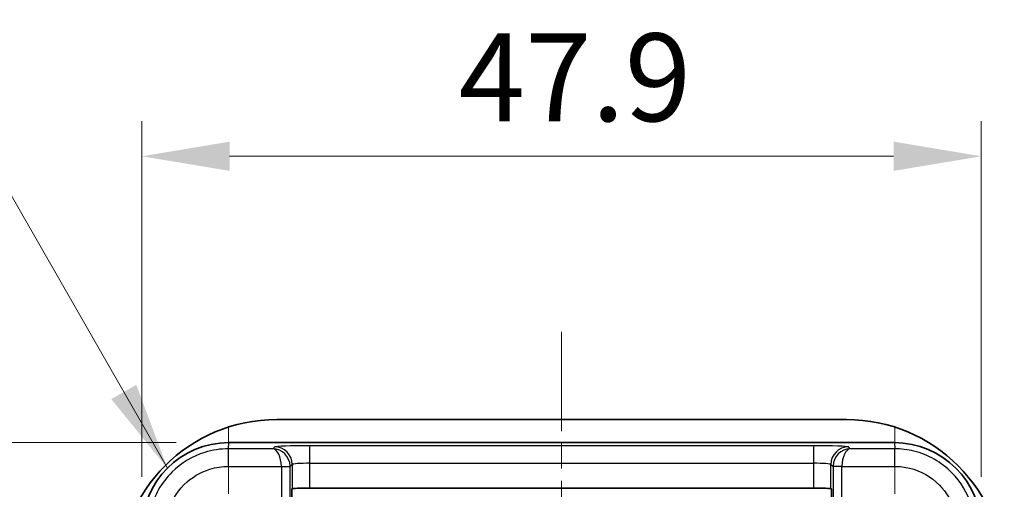
# Model space of a CAD drawing. Units: millimetres. Extents: x 0 to 1183, y 0 to 562.
# Drawn here: x 723 to 779, y 406 to 433 of the extents above; entities that cross this region are included whole.
import ezdxf

# ---------------------------------------------------------------- set-up
doc = ezdxf.new("R2010")
doc.units = ezdxf.units.MM
doc.linetypes.add('CHAIN', pattern=[0.3543, 0.2362, -0.0295, 0.0591, -0.0295])
doc.layers.get('Defpoints').update_dxf_attribs({"lineweight": 25})
doc.layers.add('Center Mark (ISO)', color=7, linetype='Continuous', lineweight=18, true_color=0x80ffff)
doc.layers.add('Centerline (ISO)', color=7, linetype='Continuous', lineweight=18, true_color=0x80ffff)
for name, color, linetype, lineweight in [('Dimension (ISO)', 7, 'Continuous', 18), ('Symbol (ISO)', 7, 'Continuous', 18), ('Visible (ISO)', 7, 'Continuous', 35), ('Visible Narrow (ISO)', 7, 'Continuous', 25)]:
    doc.layers.add(name, color=color, linetype=linetype, lineweight=lineweight)
doc.styles.add('Note Text (TK)', font='MS PGothic.ttf')
doc.dimstyles.new('Default - Method 1b (TK)', dxfattribs={"dimtxt": 2.5, "dimasz": 2.5, "dimexe": 1, "dimexo": 1.5, "dimgap": 1, "dimtad": 1, "dimtoh": 1, "dimrnd": 1e-08, "dimdsep": 46, "dimtxsty": 'Note Text (TK)', "dimcen": 0.09, "dimdle": 5, "dimclrd": 100, "dimclre": 100, "dimclrt": 7, "dimadec": 1, "dimazin": 1, "dimtfac": 1, "dimtmove": 0, "dimatfit": 3, "dimfxl": 1, "dimtolj": 1, "dimlwd": -1, "dimlwe": -1, "dimarcsym": 0})
doc.dimstyles.new('Default - Method 1b (TK)$7', dxfattribs={"dimtxt": 2.5, "dimasz": 2.5, "dimexe": 1, "dimexo": 1.5, "dimgap": 1, "dimtad": 1, "dimtoh": 1, "dimrnd": 1e-08, "dimdsep": 46, "dimtxsty": 'Note Text (TK)', "dimcen": 0.09, "dimdle": 5, "dimclrd": 256, "dimclre": 100, "dimclrt": 7, "dimadec": 1, "dimazin": 1, "dimtfac": 1, "dimtmove": 0, "dimatfit": 3, "dimfxl": 1, "dimtolj": 1, "dimlwd": -1, "dimlwe": -1, "dimarcsym": 0})

# ---------------------------------------------------------------- blocks, each defined once
blk = doc.blocks.new('*D27')
at = {"layer": 'Defpoints', "color": 0, "transparency": 16777216}
for p in [(778.088, 424.778), (730.223, 403.511), (778.088, 403.511)]:
    blk.add_point(p, dxfattribs=at)
at = {"layer": 'Dimension (ISO)', "color": 100, "transparency": 16777216}
for p, q in [((730.223, 406.511), (730.223, 426.778)), ((778.088, 406.511), (778.088, 426.778)), ((735.223, 424.778), (773.088, 424.778))]:
    blk.add_line(p, q, dxfattribs=at)
for points in [[(735.223, 425.612), (735.223, 423.945), (730.223, 424.778)], [(773.088, 425.612), (773.088, 423.945), (778.088, 424.778)]]:
    blk.add_solid(points, dxfattribs=at)
at = {"layer": 'Dimension (ISO)', "color": 7, "transparency": 16777216, "insert": (748.289, 429.278), "char_height": 5, "attachment_point": 4, "style": 'Note Text (TK)'}
blk.add_mtext('\\A1;47.9', dxfattribs=at)
blk = doc.blocks.new('*D28')
at = {"layer": 'Defpoints', "color": 0, "transparency": 16777216}
for p in [(735.172, 408.461), (711.172, 329.596), (735.172, 329.596)]:
    blk.add_point(p, dxfattribs=at)
at = {"layer": 'Dimension (ISO)', "color": 100, "transparency": 16777216}
for p, q in [((732.172, 408.461), (709.172, 408.461)), ((711.172, 403.461), (711.172, 334.596)), ((732.172, 329.596), (709.172, 329.596))]:
    blk.add_line(p, q, dxfattribs=at)
for points in [[(710.339, 403.461), (712.006, 403.461), (711.172, 408.461)], [(710.339, 334.596), (712.006, 334.596), (711.172, 329.596)]]:
    blk.add_solid(points, dxfattribs=at)
at = {"layer": 'Dimension (ISO)', "color": 7, "transparency": 16777216, "insert": (706.672, 363.275), "char_height": 5, "attachment_point": 4, "rotation": 90, "style": 'Note Text (TK)'}
blk.add_mtext('\\A1;78.9', dxfattribs=at)

msp = doc.modelspace()

# ---------------------------------------------------------------- linework, layer by layer
at = {"layer": 'Center Mark (ISO)', "linetype": 'CHAIN', "ltscale": 6.51752}
for p, q in [((735.1553, 409.3935), (735.1553, 397.6628)), ((773.1553, 409.3935), (773.1553, 397.6628))]:
    msp.add_line(p, q, dxfattribs=at)
at = {"layer": 'Centerline (ISO)', "linetype": 'CHAIN', "ltscale": 23.990969}
msp.add_line((754.1553, 414.7782), (754.1553, 323.2782), dxfattribs=at)
at = {"layer": 'Visible (ISO)'}
for p, q in [((770.4053, 409.7782), (737.9053, 409.7782)), ((773.1381, 408.4607), (735.1725, 408.4607)), ((738.7962, 405.8479), (738.7601, 405.8298)), ((738.7601, 405.8298), (738.7601, 403.5282)), ((768.515, 405.8647), (739.7956, 405.8647)), ((769.5505, 405.8298), (769.5144, 405.8479)), ((769.5505, 403.5282), (769.5505, 405.8298))]:
    msp.add_line(p, q, dxfattribs=at)
for centre, start, end in [((737.9053, 400.7782), 90, 180), ((770.4053, 400.7782), 0, 90)]:
    msp.add_arc(centre, 9, start, end, dxfattribs=at)
for centre, major_axis, ratio, start_param, end_param in [((735.1725, 403.511), (3.5, -3.5), 0.9999975, 2.356184, 3.9269778), ((773.1381, 403.511), (-3.5, -3.5), 0.9999975, 2.356203, 3.9269968), ((739.7956, 405.8473), (1, 0), 0.0174551, 1.5707963, 3.1066861), ((768.515, 405.8473), (1, 0), 0.0174551, 0.0349066, 1.5707963)]:
    msp.add_ellipse(centre, major_axis=major_axis, ratio=ratio, start_param=start_param, end_param=end_param, dxfattribs=at)
at = {"layer": 'Visible Narrow (ISO)'}
for p, q in [((735.1566, 408.1103), (735.1725, 408.4607)), ((739.7956, 407.2855), (739.7956, 408.2849)), ((768.515, 408.2849), (739.7956, 408.2849)), ((768.515, 408.2849), (768.515, 407.2855)), ((773.1381, 408.4607), (773.154, 408.1103)), ((735.1566, 407.1109), (735.1566, 408.1103)), ((737.6896, 408.1103), (735.1566, 408.1103)), ((737.7968, 408.2175), (737.6896, 408.1103)), ((770.621, 408.1103), (770.5138, 408.2175)), ((773.154, 408.1103), (770.621, 408.1103)), ((773.154, 407.1109), (773.154, 408.1103)), ((738.6722, 407.0941), (738.7962, 407.2181)), ((738.7962, 407.2181), (738.7962, 405.8479)), ((739.7956, 405.8647), (739.7956, 407.2855)), ((739.7956, 407.2855), (768.515, 407.2855)), ((768.515, 407.2855), (768.515, 405.8647)), ((769.5144, 407.2181), (769.6385, 407.0941)), ((769.5144, 405.8479), (769.5144, 407.2181)), ((735.1566, 407.1109), (738.1722, 407.1109)), ((738.1722, 407.1109), (738.6716, 407.1277)), ((738.1725, 407.0941), (738.6722, 407.0941)), ((738.1725, 407.0941), (738.1725, 403.5282)), ((738.6722, 403.5282), (738.6722, 407.0941)), ((769.6385, 407.0941), (769.6385, 403.5282)), ((770.1381, 407.0941), (769.6385, 407.0941)), ((770.1384, 407.1109), (769.639, 407.1277)), ((770.1381, 403.5282), (770.1381, 407.0941)), ((770.1384, 407.1109), (773.154, 407.1109))]:
    msp.add_line(p, q, dxfattribs=at)
for centre, major_axis, ratio, start_param, end_param in [((739.7956, 408.2151), (-2, 0), 0.0349208, 4.712389, 6.2482787), ((768.515, 408.2151), (-2, 0), 0.0349208, 3.1764992, 4.712389), ((737.6896, 407.1109), (0.022, -0.9999), 0.482382, 1.5602016, 3.0960913), ((737.6896, 407.1109), (-0.3959, 0.922), 0.9753905, 4.3325978, 5.8684876), ((737.7968, 407.2181), (-0.7071, 0.7071), 0.9987828, 3.9275998, 5.4971782), ((770.5138, 407.2181), (-0.7071, -0.7071), 0.9987828, 3.9275998, 5.4971782), ((770.621, 407.1109), (-0.3959, -0.922), 0.9753905, 3.5562904, 5.0921801), ((770.621, 407.1109), (0.022, 0.9999), 0.482382, 0.0455013, 1.5813911), ((739.7956, 407.2157), (1, 0), 0.0698415, 1.5707963, 3.1066861), ((768.515, 407.2157), (1, 0), 0.0698415, 0.0349066, 1.5707963), ((737.6722, 407.0934), (0.354, 0.354), 0.9987828, 5.4983961, 5.5320847), ((737.6722, 407.0934), (0.7071, 0.7071), 0.9999993, 5.4983961, 5.5320847), ((770.6385, 407.0934), (-0.7071, 0.7071), 0.9999993, 0.7511006, 0.7847892), ((770.6385, 407.0934), (-0.354, 0.354), 0.9987828, 0.7511006, 0.7847892)]:
    msp.add_ellipse(centre, major_axis=major_axis, ratio=ratio, start_param=start_param, end_param=end_param, dxfattribs=at)
for points, knots in [([(735.1566, 408.1103), (734.6982, 408.1103), (734.24, 408.041), (733.1015, 407.6889), (732.4545, 407.3011), (731.335, 406.1936), (730.9047, 405.434), (730.6174, 404.2605), (730.5732, 403.8937), (730.5732, 403.5269)], [-0.7853957, -0.7853957, -0.7853957, -0.7853957, -0.4854005, -0.4854005, -0.0054066, -0.0054066, 0.5453141, 0.5453141, 0.7853951, 0.7853951, 0.7853951, 0.7853951]), ([(777.7374, 403.5269), (777.7374, 403.9852), (777.6682, 404.4435), (777.316, 405.582), (776.9282, 406.229), (775.8207, 407.3485), (775.0611, 407.7788), (773.8876, 408.0661), (773.5208, 408.1103), (773.154, 408.1103)], [-0.7853957, -0.7853957, -0.7853957, -0.7853957, -0.4854005, -0.4854005, -0.0054066, -0.0054066, 0.5453141, 0.5453141, 0.7853951, 0.7853951, 0.7853951, 0.7853951]), ([(731.5726, 403.5269), (731.5726, 403.8137), (731.6072, 404.1005), (731.8318, 405.0182), (732.1683, 405.6121), (733.0437, 406.4781), (733.5496, 406.7814), (734.4398, 407.0567), (734.7982, 407.1109), (735.1566, 407.1109)], [-0.7853956, -0.7853956, -0.7853956, -0.7853956, -0.5453141, -0.5453141, 0.0054066, 0.0054066, 0.4854005, 0.4854005, 0.7853957, 0.7853957, 0.7853957, 0.7853957]), ([(773.154, 407.1109), (773.4408, 407.1109), (773.7276, 407.0763), (774.6453, 406.8517), (775.2393, 406.5152), (776.1052, 405.6398), (776.4085, 405.1339), (776.6839, 404.2436), (776.738, 403.8853), (776.738, 403.5269)], [-0.7853956, -0.7853956, -0.7853956, -0.7853956, -0.5453141, -0.5453141, 0.0054066, 0.0054066, 0.4854005, 0.4854005, 0.7853957, 0.7853957, 0.7853957, 0.7853957])]:
    msp.add_open_spline(points, degree=3, knots=knots, dxfattribs=at)

# ---------------------------------------------------------------- dimensions: what is measured, and where the dimension line sits
at = {"layer": 'Dimension (ISO)', "color": 100, "true_color": 0x00ff3f}
for base, p1, p2, angle, picture, middle in [((778.0878, 424.7782), (730.2228, 403.511), (778.0878, 403.511), 180, '*D27', (754.1553, 424.7782)), ((711.1725, 329.5956), (735.1725, 408.4607), (735.1725, 329.5956), 90, '*D28', (711.1725, 369.0282))]:
    dim = msp.add_linear_dim(base=base, p1=p1, p2=p2, angle=angle, dimstyle='Default - Method 1b (TK)', override={"dimscale": 0, "dimtxt": 5, "dimasz": 5, "dimexe": 2, "dimexo": 3, "dimgap": 2, "dimtoh": 0, "dimdec": 1, "dimcen": 0.18, "dimtol": 0, "dimlim": 0, "dimtp": 0, "dimtm": 0, "dimtdec": 2, "dimtofl": 0, "dimatfit": 1}, dxfattribs=at)
    dim.commit()
    dim.dimension.update_dxf_attribs({"geometry": picture, "text_midpoint": middle, "dimtype": 160})

# ---------------------------------------------------------------- leaders
at = {"layer": 'Symbol (ISO)', "color": 100, "true_color": 0x00ff40, "annotation_type": 0, "has_hookline": 1, "hookline_direction": 1, "text_width": 23.5795}
msp.add_leader([(731.6725, 407.0109), (721.4584, 424.8192), (716.4584, 424.8192)], dimstyle='Default - Method 1b (TK)$7', override={"dimscale": 0, "dimtxt": 5, "dimasz": 5, "dimgap": 0, "dimtad": 1}, dxfattribs=at)

doc.saveas('drawing.dxf')
